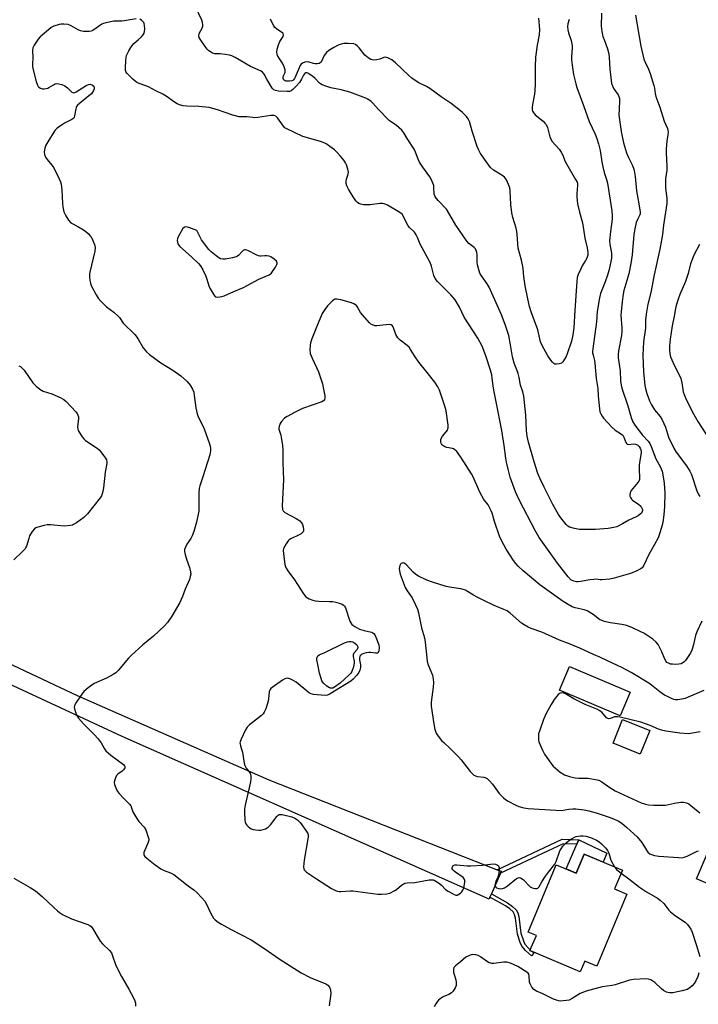
# Model space of a CAD drawing. Units: inches. Extents: x 1159771 to 1165771, y 541460 to 545460.
# Drawn here: x 1162469 to 1162772, y 543655 to 544094 of the extents above; entities that cross this region are included whole.
import ezdxf

# ---------------------------------------------------------------- set-up
doc = ezdxf.new("R2010")
doc.units = ezdxf.units.IN
doc.header["$MEASUREMENT"] = 0
for name, color, linetype in [('BLDG-Footprint', 5, 'Continuous'), ('CULTRL-Pad', 6, 'Continuous'), ('TRANS-Non Street Sidewalk', 7, 'Continuous'), ('TRANS-Road', 130, 'Continuous'), ('Undefined', 1, 'Continuous')]:
    doc.layers.add(name, color=color, linetype=linetype)

msp = doc.modelspace()

# ---------------------------------------------------------------- linework, layer by layer
at = {"layer": 'BLDG-Footprint'}
for points, elevation in [([(1162741.58, 543793.89), (1162737.11, 543783.27), (1162709.96, 543794.68), (1162714.43, 543805.3)], 228.9), ([(1162750.28, 543776.73), (1162746.07, 543766.23), (1162733.98, 543771.07), (1162738.19, 543781.57)], 227.52), ([(1162738.09, 543714.45), (1162734.58, 543706.07), (1162740.12, 543703.75), (1162726.65, 543671.58), (1162721.26, 543673.84), (1162719.27, 543669.09), (1162696.84, 543678.48), (1162699.67, 543685.24), (1162696, 543686.77), (1162708.57, 543716.8), (1162717.44, 543713.08), (1162721.01, 543721.6)], 232.6), ([(1162791.51, 543715.05), (1162786.76, 543703.86), (1162771.21, 543710.46), (1162775.97, 543721.65)], 229.91)]:
    msp.add_lwpolyline(points, close=True, dxfattribs=dict(at, elevation=elevation))
at = {"layer": 'CULTRL-Pad'}
msp.add_lwpolyline([(1162731.07, 543722.03), (1162729.55, 543718.02), (1162721.01, 543721.6), (1162717.44, 543713.08), (1162713.01, 543714.94), (1162717.77, 543725.97), (1162718.64, 543727.98)], close=True, dxfattribs=at)
at = {"layer": 'TRANS-Non Street Sidewalk'}
for points in [[(1162683.72, 543713.06), (1162684.07, 543713.83), (1162682.17, 543714.58), (1162711.21, 543728.23), (1162718.64, 543727.98), (1162717.77, 543725.97), (1162711.63, 543726.18)], [(1162678.94, 543702.3), (1162679.6, 543703.79), (1162686.83, 543699.84), (1162689.07, 543698.22), (1162690.73, 543696.68), (1162691.4, 543695.38), (1162691.84, 543693.68), (1162692.77, 543686.28), (1162693.88, 543682.81), (1162694.53, 543681.36), (1162696.14, 543679.54), (1162696.98, 543678.81), (1162696.84, 543678.48), (1162697.81, 543678.07), (1162698.6, 543677.38), (1162697.53, 543676.17), (1162694.84, 543678.53), (1162693.14, 543680.47), (1162692.42, 543682.05), (1162691.21, 543685.85), (1162690.34, 543692.94), (1162689.92, 543694.56), (1162689.26, 543695.79), (1162687.84, 543697.09), (1162685.95, 543698.48)]]:
    msp.add_lwpolyline(points, close=True, dxfattribs=at)
at = {"layer": 'TRANS-Road'}
msp.add_polyline3d([(1162434.96, 543820.52, 0), (1162494.74, 543792.32, 0), (1162580.31, 543754.76, 0), (1162682.17, 543714.58, 0), (1162684.07, 543713.83, 0), (1162683.72, 543713.06, 0), (1162679.6, 543703.79, 0), (1162678.94, 543702.3, 0), (1162678.56, 543701.44, 0), (1162514.86, 543773.99, 0), (1162436.51, 543810.32, 0)], dxfattribs=at)
at = {"layer": 'Undefined'}
for points, elevation in [([(1162714.33, 544094), (1162713.79, 544092.07), (1162713.64, 544090.95), (1162713.77, 544089.47), (1162714.04, 544088.01), (1162715.28, 544084.66), (1162715.7, 544082.47), (1162715.72, 544081.36), (1162715.31, 544077.34), (1162715.38, 544075.96), (1162715.63, 544073.67), (1162716.29, 544069.44), (1162717.23, 544065.35), (1162717.71, 544063.64), (1162720.78, 544055.68), (1162723.23, 544048.55), (1162725.99, 544042.78), (1162726.74, 544040.83), (1162727.4, 544038.55), (1162728.12, 544035.51), (1162728.85, 544030.5), (1162729.32, 544028.25), (1162729.96, 544025.75), (1162731.06, 544022.64), (1162731.48, 544021), (1162733.35, 544008.68), (1162733.58, 544006.38), (1162733.52, 544004.93), (1162732.74, 543999.37), (1162732.34, 543995.2), (1162732.46, 543993.76), (1162733.18, 543989.8), (1162733.27, 543988.4), (1162733.19, 543987.45), (1162732.12, 543982.51), (1162731.42, 543979.97), (1162730.45, 543976.91), (1162728.38, 543971.77), (1162727.89, 543969.81), (1162726.83, 543963.64), (1162726.46, 543959.06), (1162724.85, 543947), (1162724.77, 543945.92), (1162724.8, 543945.23), (1162725, 543944.21), (1162725.65, 543941.77), (1162725.84, 543940.61), (1162726.42, 543933.83), (1162727.12, 543929.36), (1162727.29, 543925.91), (1162727.85, 543920.28), (1162728.08, 543918.93), (1162728.43, 543917.98), (1162729, 543917.03), (1162729.7, 543916.14), (1162733.35, 543912.11), (1162734.88, 543910.77), (1162737.31, 543909.3), (1162738.25, 543908.49), (1162738.75, 543907.61), (1162739.58, 543905.28), (1162739.99, 543904.66), (1162740.16, 543904.52), (1162740.59, 543904.4), (1162743.25, 543904.64), (1162744, 543904.57), (1162744.43, 543904.42), (1162745.02, 543904.05), (1162745.58, 543903.45), (1162746.04, 543902.75), (1162746.36, 543901.99), (1162746.52, 543901.18), (1162746.52, 543900.62), (1162745.82, 543897.2), (1162745.63, 543895.15), (1162745.59, 543893.1), (1162745.76, 543889.82), (1162745.65, 543888.72), (1162745.37, 543888.02), (1162744.93, 543887.34), (1162742.07, 543883.76), (1162741.6, 543882.77), (1162741.4, 543881.75), (1162741.46, 543881.23), (1162741.67, 543880.72), (1162742.13, 543880), (1162742.52, 543879.57), (1162743.22, 543879.04), (1162745.24, 543877.77), (1162746.24, 543876.79), (1162746.94, 543875.67), (1162747.03, 543875.29), (1162747.02, 543874.9), (1162746.9, 543874.42), (1162746.54, 543873.75), (1162746, 543873.19), (1162745.15, 543872.55), (1162744.16, 543872.01), (1162740.91, 543870.61), (1162738.09, 543868.9), (1162735.53, 543867.65), (1162734.19, 543867.27), (1162731.72, 543866.84), (1162726.13, 543866.42), (1162721.42, 543866.36), (1162718.89, 543866.42), (1162716.65, 543866.84), (1162714.45, 543867.48), (1162713.74, 543867.89), (1162712.94, 543868.69), (1162710.61, 543871.65), (1162709.61, 543873.09), (1162706.98, 543877.57), (1162705.28, 543881.15), (1162703.17, 543885.24), (1162701.36, 543889.02), (1162700.34, 543891.44), (1162698.65, 543896.61), (1162696.13, 543905.44), (1162695.6, 543908.02), (1162695.31, 543910.62), (1162694.97, 543917.45), (1162694.13, 543925.92), (1162693.62, 543927.9), (1162692.53, 543930.84), (1162691.98, 543934.22), (1162691.51, 543936.05), (1162691, 543937.65), (1162689.8, 543940.71), (1162688.97, 543943.42), (1162688.21, 543948.76), (1162687.39, 543952.99), (1162685.76, 543957.86), (1162684.15, 543962.14), (1162683, 543964.86), (1162678.6, 543974.52), (1162677.77, 543976.03), (1162675.14, 543979.58), (1162674.45, 543980.85), (1162673.81, 543982.84), (1162673.39, 543984.58), (1162673.3, 543985.72), (1162673.23, 543989.19), (1162673.11, 543990.03), (1162672.84, 543990.86), (1162672.45, 543991.63), (1162671.91, 543992.3), (1162669.57, 543994.05), (1162668.64, 543995.08), (1162663.76, 544002.3), (1162660.06, 544008.69), (1162659.5, 544009.38), (1162655.85, 544013.27), (1162654.56, 544014.85), (1162654.3, 544015.34), (1162654.11, 544016.11), (1162653.98, 544019.09), (1162653.85, 544019.89), (1162653.5, 544020.96), (1162652.82, 544022.52), (1162652.09, 544023.78), (1162649.01, 544028.17), (1162647.55, 544030.41), (1162646.9, 544031.69), (1162645.78, 544034.86), (1162645.18, 544036.14), (1162642.06, 544040.97), (1162640.56, 544043.43), (1162639.65, 544044.61), (1162637.23, 544046.67), (1162634.87, 544048.27), (1162633.96, 544048.98), (1162629.17, 544053.84), (1162626.74, 544056.74), (1162625.88, 544057.48), (1162624.49, 544058.39), (1162623.51, 544058.93), (1162622.42, 544059.4), (1162616.38, 544061.51), (1162612.56, 544062.55), (1162607.9, 544063.54), (1162605.7, 544064.24), (1162604.09, 544064.84), (1162603.34, 544065.23), (1162602.89, 544065.58), (1162600.9, 544067.7), (1162599.81, 544068.67), (1162598.64, 544069.52), (1162597.7, 544070.01), (1162597.24, 544070.15), (1162596.79, 544070.14), (1162596.39, 544069.96), (1162596.2, 544069.79), (1162595.76, 544069.11), (1162594.91, 544067.38), (1162593.91, 544065.96), (1162592.31, 544064.06), (1162591.06, 544062.8), (1162590.24, 544062.16), (1162589.51, 544061.92), (1162588.39, 544061.87), (1162584.61, 544062.05), (1162583.22, 544062.25), (1162582.56, 544062.59), (1162581.81, 544063.41), (1162579.35, 544067.4), (1162578.21, 544069.57), (1162577.51, 544070.44), (1162576.86, 544070.94), (1162572.09, 544073.08), (1162565.2, 544077.02), (1162563.74, 544077.73), (1162562.74, 544078.03), (1162560.78, 544078.37), (1162558.52, 544078.64), (1162556.24, 544078.68), (1162555.2, 544079), (1162554.22, 544079.53), (1162553.56, 544080.03), (1162552.77, 544080.81), (1162551.87, 544081.9), (1162549.6, 544085.28), (1162549.21, 544086.03), (1162549.02, 544086.79), (1162549.11, 544087.54), (1162549.31, 544088.08), (1162550.47, 544090.17), (1162550.8, 544090.97), (1162550.88, 544091.79), (1162550.73, 544092.62), (1162550.3, 544093.7), (1162546.23, 544102.56)], 236), ([(1162521.09, 544094.33), (1162515.74, 544093.41), (1162514.6, 544093.31), (1162511.12, 544093.22), (1162507.51, 544092.57), (1162506.45, 544092.23), (1162505.75, 544091.86), (1162501.69, 544089.14), (1162500.91, 544088.79), (1162500.1, 544088.66), (1162497.56, 544088.7), (1162496.18, 544088.94), (1162495.19, 544089.38), (1162492.07, 544091.24), (1162490.78, 544091.73), (1162488.76, 544091.88), (1162487.6, 544091.86), (1162486.74, 544091.76), (1162484.31, 544091.03), (1162483.05, 544090.37), (1162481.88, 544089.45), (1162478.25, 544086.32), (1162477.26, 544085.29), (1162475.48, 544082.61), (1162474.89, 544081.32), (1162474.77, 544080.2), (1162474.9, 544077.12), (1162474.73, 544074.13), (1162474.82, 544073), (1162475.07, 544071.6), (1162476.46, 544066.29), (1162477.01, 544064.66), (1162477.26, 544064.18), (1162477.62, 544063.78), (1162478.34, 544063.37), (1162479.16, 544063.13), (1162479.99, 544063.09), (1162480.84, 544063.19), (1162481.66, 544063.39), (1162482.12, 544063.6), (1162484.1, 544064.89), (1162484.86, 544065.28), (1162485.65, 544065.44), (1162486.49, 544065.37), (1162487.91, 544064.99), (1162489.23, 544064.39), (1162490.38, 544063.57), (1162492.36, 544061.65), (1162492.78, 544061.41), (1162493.14, 544061.34), (1162493.62, 544061.42), (1162494.34, 544061.75), (1162498.75, 544064.61), (1162499.74, 544065.06), (1162500.55, 544065.09), (1162501.61, 544064.76), (1162502.19, 544064.3), (1162502.33, 544063.88), (1162502.26, 544063.09), (1162502.03, 544062.36), (1162501.6, 544061.52), (1162501.12, 544060.88), (1162500.01, 544059.89), (1162495.59, 544056.34), (1162494.95, 544055.74), (1162494.48, 544055.14), (1162494.24, 544054.7), (1162494.09, 544054.17), (1162493.6, 544051.01), (1162493.42, 544050.49), (1162493.17, 544050.02), (1162492.78, 544049.65), (1162492.31, 544049.34), (1162489.12, 544047.77), (1162488.11, 544047.17), (1162485.78, 544045.46), (1162484.78, 544044.42), (1162481.62, 544039.41), (1162480.74, 544037.86), (1162480.27, 544036.52), (1162479.98, 544034.88), (1162480.12, 544033.79), (1162480.64, 544032.5), (1162481.31, 544031.52), (1162483.39, 544028.95), (1162484.26, 544027.74), (1162486.57, 544023.24), (1162487.29, 544021.62), (1162487.57, 544020.48), (1162487.87, 544017.84), (1162488.18, 544011.87), (1162488.34, 544010.39), (1162488.83, 544008.12), (1162489.62, 544006.32), (1162490.88, 544004.45), (1162491.94, 544003.32), (1162492.54, 544002.92), (1162495.03, 544001.62), (1162497.58, 544000.13), (1162498.54, 543999.46), (1162499.85, 543998.31), (1162500.44, 543997.68), (1162500.91, 543996.97), (1162501.65, 543995.41), (1162502.41, 543993.54), (1162502.7, 543992.21), (1162502.61, 543990.63), (1162500.42, 543981.32), (1162500.28, 543980.47), (1162500.27, 543979.28), (1162500.43, 543977.5), (1162500.67, 543976.4), (1162501.03, 543975.37), (1162503.2, 543971.13), (1162504.14, 543969.64), (1162505.35, 543968.34), (1162507.89, 543965.85), (1162511.08, 543963.34), (1162513.02, 543961.63), (1162513.57, 543961), (1162515.27, 543958.51), (1162520.5, 543953.41), (1162521.06, 543952.75), (1162521.98, 543951.41), (1162524.26, 543947.42), (1162525.67, 543945.71), (1162527, 543944.56), (1162532.01, 543940.79), (1162537.41, 543937.47), (1162540.93, 543935.03), (1162543.78, 543932.41), (1162545.17, 543930.86), (1162546.22, 543929.07), (1162546.77, 543927.7), (1162547.02, 543926.26), (1162547.7, 543920.69), (1162548.22, 543918.06), (1162548.9, 543916.47), (1162550.86, 543912.71), (1162551.45, 543911.41), (1162553.86, 543904.67), (1162554.15, 543903.56), (1162554.26, 543902.52), (1162554.23, 543901.46), (1162553.87, 543899.79), (1162550.88, 543889.97), (1162549.5, 543885.97), (1162549.15, 543884.72), (1162548.99, 543882.72), (1162549.02, 543874.64), (1162548.79, 543873.19), (1162548.02, 543869.71), (1162546.74, 543865.51), (1162546.07, 543863.58), (1162545.43, 543862.38), (1162543.62, 543859.93), (1162543.02, 543858.59), (1162542.69, 543857.48), (1162542.67, 543856.63), (1162542.94, 543855.21), (1162543.49, 543853.24), (1162544.89, 543849.49), (1162545.33, 543847.53), (1162545.39, 543846.42), (1162545.22, 543845.38), (1162544.83, 543844.09), (1162542.89, 543839.78), (1162541.72, 543836.45), (1162540.6, 543833.88), (1162537.01, 543827.69), (1162534.99, 543824.93), (1162533.73, 543823.39), (1162528.73, 543818.77), (1162524.03, 543814.99), (1162518.8, 543810.19), (1162517.62, 543808.97), (1162512.96, 543803.52), (1162511.96, 543802.48), (1162510.8, 543801.67), (1162507.77, 543800.05), (1162502.31, 543797.65), (1162499.67, 543795.75), (1162497.73, 543794.12), (1162496.53, 543792.55), (1162494.25, 543789.16), (1162493.67, 543788.18), (1162493.48, 543787.68), (1162493.41, 543787.17), (1162493.7, 543785.83), (1162494.62, 543783.39), (1162495.32, 543782.16), (1162497.56, 543779.64), (1162502.29, 543774.93), (1162504.04, 543772.97), (1162505.48, 543771.15), (1162506.9, 543768.55), (1162507.59, 543767.62), (1162509.74, 543765.69), (1162515.36, 543761.52), (1162515.75, 543761.15), (1162516.03, 543760.75), (1162516.11, 543760.39), (1162516.04, 543759.99), (1162515.44, 543759.13), (1162514.8, 543758.56), (1162512.82, 543757.26), (1162512.31, 543756.63), (1162511.85, 543755.63), (1162511.43, 543754.3), (1162511.28, 543753.5), (1162511.36, 543752.69), (1162511.95, 543751.06), (1162512.74, 543749.5), (1162513.45, 543748.59), (1162515.22, 543746.66), (1162517.55, 543744.48), (1162518.13, 543743.86), (1162518.62, 543743.03), (1162519.57, 543740.49), (1162521.36, 543737.38), (1162522.23, 543736.18), (1162524.65, 543733.63), (1162525.31, 543732.39), (1162526.46, 543729.14), (1162526.66, 543728.33), (1162526.69, 543727.79), (1162526.61, 543727.27), (1162526.34, 543726.48), (1162524.89, 543723.35), (1162524.51, 543722.34), (1162524.43, 543721.84), (1162524.48, 543721.36), (1162524.65, 543720.91), (1162524.97, 543720.47), (1162525.82, 543719.68), (1162529.57, 543716.7), (1162532.01, 543715.04), (1162533.54, 543714.18), (1162536.46, 543713.2), (1162537.93, 543712.41), (1162544.31, 543707.44), (1162546.79, 543705.59), (1162548.1, 543704.49), (1162550.41, 543702.12), (1162551.67, 543700.6), (1162552.24, 543699.57), (1162554.4, 543695.03), (1162555.54, 543693.03), (1162556.33, 543692.22), (1162557.7, 543691.18), (1162559.1, 543690.3), (1162563.21, 543688.08), (1162572.4, 543683.33), (1162578.5, 543679.31), (1162584.82, 543674.78), (1162594.66, 543668.6), (1162598.65, 543666.47), (1162605.75, 543663.67), (1162606.68, 543663.06), (1162607.37, 543662.25), (1162607.78, 543661.02), (1162607.93, 543659.4), (1162607.26, 543653.91)], 234), ([(1162728.75, 544096.9), (1162728.68, 544091.06), (1162728.91, 544088.58), (1162729.42, 544086.43), (1162730.04, 544084.59), (1162731.46, 544080.94), (1162732, 544078.72), (1162732.21, 544077.04), (1162732.42, 544071.89), (1162733, 544066.85), (1162733.26, 544065.39), (1162733.61, 544064.34), (1162734.19, 544063.08), (1162736.14, 544060.41), (1162736.52, 544059.64), (1162736.77, 544058.82), (1162736.82, 544057.67), (1162736.61, 544054.18), (1162736.56, 544051.32), (1162737.56, 544044.01), (1162738.57, 544039.02), (1162739.92, 544034.47), (1162740.62, 544032.67), (1162742.43, 544029.21), (1162743.04, 544027.66), (1162743.36, 544026.59), (1162743.8, 544024.02), (1162744.4, 544017.51), (1162745.35, 544011.79), (1162746.08, 544008), (1162746.04, 544007.32), (1162745.92, 544006.87), (1162744.84, 544004.73), (1162744.29, 544003.42), (1162743.62, 544000.64), (1162743.23, 543998.06), (1162742.47, 543988.98), (1162741.91, 543985.12), (1162740.91, 543980.52), (1162738.74, 543973.02), (1162738.44, 543971.37), (1162738.01, 543968.23), (1162737.5, 543963.54), (1162737.41, 543962.08), (1162737.88, 543956.44), (1162737.89, 543954.72), (1162737.64, 543953.02), (1162736.39, 543946.22), (1162736.2, 543944.57), (1162736.26, 543943), (1162737.02, 543937.17), (1162737.28, 543932.76), (1162737.55, 543930.85), (1162737.87, 543929.48), (1162740.53, 543921.53), (1162742.02, 543916.34), (1162742.62, 543914.77), (1162743.63, 543913.04), (1162745.53, 543910.39), (1162747.03, 543908.57), (1162749.58, 543905.79), (1162750.31, 543904.73), (1162750.9, 543903.49), (1162753.06, 543897.92), (1162754.89, 543894.5), (1162755.77, 543892.44), (1162756.11, 543890.85), (1162756.66, 543887.08), (1162757.06, 543882.76), (1162756.86, 543876.75), (1162756.55, 543873.01), (1162756.09, 543869.75), (1162755.78, 543868.3), (1162754.86, 543864.9), (1162753.99, 543862.77), (1162752.45, 543859.69), (1162749.87, 543855.27), (1162747.63, 543850.45), (1162746.85, 543849.37), (1162746.06, 543848.68), (1162744.49, 543847.92), (1162741.74, 543846.85), (1162734.46, 543844.75), (1162732.5, 543844.31), (1162729.02, 543843.95), (1162728.18, 543843.98), (1162726.34, 543844.19), (1162725.27, 543844.16), (1162723.58, 543843.92), (1162719.56, 543843.14), (1162718.4, 543843.02), (1162717.54, 543843.08), (1162716.41, 543843.3), (1162715.68, 543843.59), (1162715.12, 543843.97), (1162713.92, 543845.26), (1162709.16, 543851.34), (1162700.93, 543862.83), (1162699.18, 543865.93), (1162692.21, 543879.32), (1162691.09, 543881.6), (1162690.44, 543883.2), (1162688.06, 543889.83), (1162687.05, 543893.35), (1162686.36, 543896.49), (1162686.05, 543898.21), (1162685.32, 543903.95), (1162684.34, 543910.64), (1162681.69, 543923.45), (1162680.71, 543928.56), (1162680.39, 543930.56), (1162680.03, 543933.98), (1162679.78, 543935.38), (1162679.18, 543937.56), (1162677.06, 543943.92), (1162675.45, 543948.2), (1162673.56, 543951.73), (1162667.48, 543961.22), (1162665.38, 543965.61), (1162663.4, 543968.85), (1162662.53, 543970), (1162661.52, 543971.11), (1162655.55, 543977.09), (1162654.53, 543978.48), (1162653.92, 543979.76), (1162652.82, 543983.91), (1162652.25, 543985.57), (1162647.76, 543993.7), (1162646.56, 543996.66), (1162645.97, 543997.92), (1162645.25, 543999.07), (1162643.13, 544001.22), (1162642.5, 544001.99), (1162641.94, 544002.98), (1162640.58, 544005.87), (1162639.78, 544007.08), (1162639.15, 544007.61), (1162637.96, 544008.36), (1162633.21, 544011.08), (1162631.71, 544011.76), (1162630.98, 544011.89), (1162629.82, 544011.87), (1162625.55, 544011.34), (1162623.61, 544011.24), (1162622.47, 544011.35), (1162621.4, 544011.59), (1162620.43, 544011.97), (1162619.8, 544012.37), (1162619.04, 544013.16), (1162617.88, 544014.82), (1162615.76, 544018.25), (1162615.06, 544019.75), (1162614.84, 544020.76), (1162614.84, 544021.89), (1162615, 544022.74), (1162615.66, 544024.99), (1162615.78, 544025.83), (1162615.55, 544027.24), (1162614.9, 544029.19), (1162614.52, 544029.98), (1162613.68, 544031.18), (1162612.22, 544033.02), (1162610.66, 544034.8), (1162609.6, 544035.78), (1162607.54, 544037.37), (1162606.37, 544038.2), (1162605.63, 544038.63), (1162603.77, 544039.38), (1162601.32, 544040.23), (1162595.49, 544041.83), (1162587.94, 544045.41), (1162587.49, 544045.73), (1162586.88, 544046.35), (1162584.15, 544050.2), (1162583.4, 544050.9), (1162582.63, 544051.12), (1162581.1, 544051.11), (1162575.37, 544050.32), (1162573.94, 544050.19), (1162573.1, 544050.25), (1162570.47, 544050.62), (1162567.88, 544050.54), (1162567.01, 544050.59), (1162564.14, 544051.32), (1162557.32, 544053.68), (1162553.68, 544054.69), (1162548.97, 544055.22), (1162543.69, 544055.29), (1162541.99, 544055.53), (1162540.38, 544056), (1162539.36, 544056.44), (1162538.18, 544057.19), (1162534.41, 544059.84), (1162532.89, 544060.73), (1162529.86, 544062.17), (1162526.62, 544063.89), (1162525.35, 544064.41), (1162522.38, 544065.45), (1162521.35, 544065.95), (1162520.64, 544066.42), (1162519.55, 544067.39), (1162517.48, 544069.46), (1162516.91, 544070.1), (1162516.48, 544070.8), (1162516.34, 544071.32), (1162516.28, 544072.16), (1162516.38, 544075.93), (1162516.53, 544077.06), (1162516.8, 544077.89), (1162517.8, 544080.03), (1162518.67, 544081.55), (1162519.34, 544082.45), (1162520.09, 544083.29), (1162522, 544084.87), (1162523.45, 544086.31), (1162524.21, 544087.19), (1162524.63, 544087.9), (1162524.82, 544088.72), (1162524.87, 544089.89), (1162524.82, 544091.37), (1162524.67, 544092.2), (1162524.43, 544092.68), (1162524.07, 544093.1), (1162523.41, 544093.65), (1162522.68, 544094.11)], 234), ([(1162700.66, 544094.6), (1162701.1, 544089.6), (1162700.94, 544087.23), (1162700.04, 544082.61), (1162699.3, 544077.19), (1162699.13, 544072.87), (1162699.12, 544065.13), (1162699.05, 544062.34), (1162698.86, 544060.74), (1162697.99, 544056.11), (1162697.84, 544054.74), (1162697.86, 544053.66), (1162698, 544053.14), (1162698.26, 544052.64), (1162699.13, 544051.48), (1162702.67, 544048.57), (1162703.52, 544047.75), (1162704.07, 544047.08), (1162704.62, 544045.8), (1162705.75, 544041.65), (1162706.14, 544040.58), (1162706.78, 544039.63), (1162709.8, 544036.09), (1162710.78, 544034.76), (1162711.28, 544033.76), (1162712.56, 544030.61), (1162713.06, 544029.58), (1162717.2, 544022.68), (1162717.85, 544021.41), (1162718.03, 544020.63), (1162718.06, 544019.86), (1162717.77, 544016.33), (1162717.72, 544014.91), (1162717.97, 544011.69), (1162718.89, 544007.97), (1162720.29, 544003.23), (1162720.79, 544000.46), (1162721.33, 543996.5), (1162722.36, 543992.13), (1162722.66, 543989.96), (1162722.6, 543988.87), (1162722.17, 543987.51), (1162721.66, 543986.48), (1162720.16, 543984.04), (1162719.5, 543982.79), (1162718.37, 543980.21), (1162717.96, 543978.87), (1162717.76, 543977.15), (1162717.35, 543970.73), (1162716.79, 543964.1), (1162716.44, 543956.38), (1162715.94, 543953.27), (1162715.31, 543950.44), (1162713.49, 543944.74), (1162713, 543943.67), (1162712.25, 543942.42), (1162711.43, 543941.24), (1162710.83, 543940.68), (1162709.8, 543940.28), (1162708.68, 543940.13), (1162707.9, 543940.24), (1162707.45, 543940.5), (1162706.84, 543941.08), (1162706.09, 543941.98), (1162704.79, 543943.96), (1162702.22, 543948.47), (1162701.59, 543950.17), (1162700.68, 543954.18), (1162700.3, 543955.54), (1162697.3, 543963.57), (1162696.58, 543966), (1162695.81, 543969.4), (1162694.75, 543975.09), (1162694.14, 543979.3), (1162693.82, 543982.74), (1162693.65, 543983.84), (1162692.98, 543986.65), (1162691.55, 543991.95), (1162691.14, 543998), (1162690.99, 543999.4), (1162690.65, 544000.84), (1162689.24, 544005.66), (1162688.8, 544007.76), (1162688.25, 544011.47), (1162688.03, 544017.57), (1162687.78, 544018.86), (1162687.29, 544020.41), (1162686.35, 544022.47), (1162685.45, 544023.58), (1162684.29, 544024.48), (1162680.52, 544026.84), (1162679.22, 544028.03), (1162677.96, 544029.67), (1162674.75, 544034.27), (1162673.79, 544036.02), (1162673.23, 544037.36), (1162671.03, 544044.16), (1162669.82, 544048.42), (1162669.21, 544049.71), (1162668.56, 544050.66), (1162666.69, 544052.56), (1162665.12, 544053.88), (1162661.62, 544056.49), (1162657.21, 544059.51), (1162652.14, 544063.22), (1162650.64, 544064.11), (1162646.98, 544065.9), (1162644.05, 544067.84), (1162642.74, 544068.99), (1162636.84, 544074.67), (1162635.24, 544075.98), (1162633.43, 544076.89), (1162632.37, 544077.15), (1162631.57, 544077.02), (1162629.77, 544076.32), (1162628.41, 544076.02), (1162627.04, 544075.93), (1162625.86, 544076.21), (1162624.67, 544076.86), (1162623.19, 544078.09), (1162620.64, 544081.31), (1162619.86, 544082.17), (1162618.96, 544082.84), (1162618.19, 544083.11), (1162615.66, 544083.31), (1162613.69, 544083.25), (1162612.61, 544082.97), (1162611.29, 544082.5), (1162609.22, 544081.54), (1162607, 544080.17), (1162606.01, 544079.32), (1162605.02, 544077.93), (1162603.57, 544075.04), (1162603.22, 544074.65), (1162602.79, 544074.41), (1162601.78, 544074.18), (1162600.97, 544074.19), (1162600.16, 544074.38), (1162598.27, 544075.04), (1162597.46, 544075.18), (1162596.39, 544075), (1162595.35, 544074.59), (1162594.69, 544074.13), (1162594.21, 544073.46), (1162592.05, 544068.24), (1162591.72, 544067.61), (1162591.31, 544067.09), (1162590.98, 544066.84), (1162590.56, 544066.64), (1162589.5, 544066.47), (1162588.03, 544066.53), (1162587.54, 544066.67), (1162587.12, 544066.92), (1162586.84, 544067.25), (1162586.67, 544067.66), (1162586.62, 544068.38), (1162586.75, 544068.89), (1162587.41, 544070.08), (1162587.59, 544070.56), (1162587.61, 544071.06), (1162587.51, 544071.58), (1162587.07, 544072.89), (1162586.37, 544074.45), (1162584.85, 544076.78), (1162584.18, 544077.99), (1162583.93, 544078.75), (1162583.89, 544079.31), (1162584.06, 544080.75), (1162584.52, 544082.77), (1162585.21, 544084.25), (1162586.63, 544086.46), (1162586.81, 544087.11), (1162586.67, 544087.72), (1162585.99, 544088.39), (1162584.32, 544089.4), (1162583.63, 544089.91), (1162583.01, 544090.5), (1162582.5, 544091.2), (1162581.64, 544092.75), (1162581.03, 544094.09)], 238), ([(1162743.92, 544095.95), (1162746.27, 544082.09), (1162747.59, 544076.36), (1162748.04, 544075.22), (1162749.71, 544071.9), (1162750.42, 544069.94), (1162752.18, 544064.53), (1162752.41, 544063.37), (1162752.7, 544061.04), (1162753.03, 544059.72), (1162754.73, 544054.84), (1162756.75, 544048.57), (1162758.16, 544045.42), (1162758.37, 544044.6), (1162758.47, 544043.77), (1162758.37, 544042.59), (1162757.89, 544039.66), (1162757.61, 544036.29), (1162757.61, 544034.55), (1162757.98, 544028.47), (1162757.85, 544026.83), (1162757.36, 544022.9), (1162757.27, 544021.45), (1162757.35, 544018.78), (1162757.9, 544014.32), (1162757.92, 544011.84), (1162756.38, 544002.19), (1162755.99, 543997.99), (1162755.59, 543995.52), (1162754.8, 543991.55), (1162752.22, 543980.06), (1162750.77, 543972.25), (1162749.49, 543967.03), (1162748.67, 543962.47), (1162748.46, 543959.92), (1162748.35, 543956.21), (1162747.56, 543950.16), (1162747.21, 543944.25), (1162747.47, 543936.81), (1162748.09, 543930.71), (1162748.35, 543929.28), (1162748.92, 543927.05), (1162750.19, 543923.82), (1162751.12, 543922.07), (1162752.44, 543919.89), (1162754.98, 543916.8), (1162755.9, 543915.36), (1162757.28, 543912.11), (1162758.67, 543907.63), (1162761.11, 543902.74), (1162762.15, 543900.99), (1162766.75, 543894.87), (1162768.21, 543892.52), (1162768.88, 543890.89), (1162771.33, 543883.68), (1162771.89, 543882.36), (1162772.66, 543881.19)], 232), ([(1162773.47, 543825.45), (1162771.29, 543820.78), (1162770.74, 543819.13), (1162769.8, 543815.07), (1162769.35, 543813.43), (1162768.89, 543812.12), (1162768.36, 543811.12), (1162766.26, 543808.03), (1162765.71, 543807.39), (1162765.05, 543806.89), (1162764.3, 543806.53), (1162763.29, 543806.29), (1162761.86, 543806.21), (1162760.42, 543806.25), (1162759.59, 543806.38), (1162758.6, 543806.72), (1162757.97, 543807.12), (1162757.61, 543807.54), (1162757.07, 543808.56), (1162755.68, 543811.85), (1162754.69, 543813.87), (1162754, 543815.09), (1162753.15, 543816.14), (1162751.72, 543817.42), (1162747.58, 543820.14), (1162746.3, 543820.82), (1162742.61, 543822.53), (1162740.11, 543823.55), (1162737.82, 543824.09), (1162732.72, 543824.72), (1162730.75, 543825.14), (1162729.67, 543825.47), (1162727.9, 543826.27), (1162725.02, 543828.48), (1162722.3, 543830.05), (1162721.07, 543830.5), (1162717.06, 543831.46), (1162715.68, 543831.92), (1162713.86, 543832.9), (1162711.6, 543834.29), (1162701.23, 543841.75), (1162693.86, 543847.91), (1162691.57, 543849.99), (1162690.48, 543851.28), (1162689.47, 543852.64), (1162686.24, 543857.66), (1162684.08, 543861.52), (1162683.17, 543863.38), (1162681.01, 543869.98), (1162679.98, 543873.76), (1162679.56, 543874.81), (1162678.11, 543877.36), (1162676.31, 543879.83), (1162674.62, 543882.82), (1162673.85, 543884.4), (1162671.47, 543889.89), (1162670.8, 543891.23), (1162666.01, 543898.65), (1162664.12, 543901.18), (1162663.17, 543902.18), (1162662.71, 543902.44), (1162662.2, 543902.61), (1162659.69, 543903.06), (1162658.88, 543903.28), (1162657.93, 543903.86), (1162657.57, 543904.26), (1162657.3, 543904.72), (1162657.1, 543905.22), (1162657, 543905.76), (1162657.04, 543906.61), (1162657.19, 543907.1), (1162657.73, 543908.01), (1162659.46, 543910.06), (1162659.95, 543910.77), (1162660.17, 543911.27), (1162660.28, 543911.79), (1162660.28, 543912.93), (1162659.36, 543919.39), (1162658.88, 543921.39), (1162656.48, 543928.59), (1162655.69, 543930.14), (1162654.44, 543932.11), (1162650.98, 543936.51), (1162647.19, 543941.09), (1162645.58, 543943.48), (1162643.57, 543946.77), (1162642.9, 543947.75), (1162642.08, 543948.56), (1162638.85, 543950.98), (1162637.83, 543951.94), (1162637.03, 543953.39), (1162635.76, 543956.87), (1162635.35, 543957.51), (1162634.83, 543957.78), (1162634.04, 543957.84), (1162628.44, 543957.29), (1162627.6, 543957.37), (1162626.55, 543957.71), (1162625.82, 543958.09), (1162625.17, 543958.65), (1162622.1, 543962.14), (1162621.23, 543963.29), (1162619.73, 543965.94), (1162619.39, 543966.38), (1162618.97, 543966.73), (1162618.21, 543967.12), (1162617.1, 543967.51), (1162612.34, 543968.91), (1162610.69, 543969.24), (1162609.73, 543969.16), (1162609.28, 543968.96), (1162608.64, 543968.47), (1162606.5, 543966.17), (1162605.27, 543964.63), (1162604.09, 543962.78), (1162601.53, 543956.78), (1162599.46, 543951.48), (1162598.88, 543949.79), (1162598.68, 543948.64), (1162598.57, 543946.31), (1162598.65, 543945.45), (1162598.79, 543944.91), (1162599.67, 543942.82), (1162602.47, 543936.84), (1162604.21, 543931.45), (1162604.58, 543929.76), (1162605.21, 543926.06), (1162605.23, 543924.99), (1162605.05, 543924.36), (1162604.63, 543923.82), (1162603.94, 543923.41), (1162595.35, 543920.39), (1162592.04, 543918.81), (1162588.47, 543916.88), (1162587.29, 543916.07), (1162585.91, 543914.64), (1162585.26, 543913.72), (1162584.83, 543912.45), (1162584.73, 543911.66), (1162584.76, 543911.13), (1162584.97, 543910.33), (1162585.64, 543908.44), (1162585.84, 543907.61), (1162586.41, 543903.93), (1162586.59, 543901.99), (1162586.53, 543896.33), (1162586.78, 543888.63), (1162586.29, 543876.95), (1162586.34, 543875.38), (1162586.61, 543874.71), (1162587.39, 543874.03), (1162592.46, 543871.4), (1162593.17, 543870.94), (1162594.04, 543870.22), (1162594.81, 543869.4), (1162595.23, 543868.66), (1162595.62, 543867.54), (1162595.82, 543866.41), (1162595.78, 543865.88), (1162595.58, 543865.43), (1162595.27, 543865.02), (1162594.66, 543864.49), (1162593.8, 543864.01), (1162590.08, 543862.26), (1162589.34, 543861.79), (1162588.92, 543861.4), (1162587.94, 543859.97), (1162586.87, 543857.91), (1162586.68, 543857.1), (1162586.75, 543855.69), (1162587.48, 543850.81), (1162587.66, 543849.97), (1162587.96, 543849.17), (1162588.73, 543847.94), (1162591.66, 543843.89), (1162595.74, 543837.76), (1162596.83, 543836.4), (1162597.5, 543835.9), (1162598.25, 543835.53), (1162599.85, 543834.91), (1162600.94, 543834.59), (1162602.62, 543834.42), (1162607.37, 543834.33), (1162608.86, 543834.22), (1162610.25, 543833.93), (1162612.17, 543833.4), (1162612.96, 543833.11), (1162613.62, 543832.72), (1162614.1, 543832.21), (1162614.49, 543831.46), (1162616.46, 543825.54), (1162616.81, 543824.74), (1162617.3, 543824.07), (1162618.7, 543823.08), (1162620.74, 543822.01), (1162622.79, 543821.3), (1162626.05, 543820.66), (1162626.74, 543820.34), (1162627.24, 543819.87), (1162627.55, 543819.39), (1162628.06, 543818.33), (1162629.34, 543814.97), (1162629.54, 543813.83), (1162629.37, 543812.24), (1162629.13, 543811.57), (1162628.88, 543811.27), (1162628.69, 543811.19), (1162627.95, 543811.19), (1162625.76, 543811.58), (1162624.87, 543811.57), (1162623.75, 543811.41), (1162622.66, 543811.14), (1162621.91, 543810.83), (1162621.46, 543810.52), (1162620.94, 543809.84), (1162620.69, 543808.93), (1162620.75, 543808.24), (1162621.25, 543806.07), (1162621.23, 543805.34), (1162621.13, 543804.79), (1162620.82, 543803.7), (1162620.4, 543802.66), (1162619.58, 543801.46), (1162617.98, 543799.7), (1162616.85, 543798.78), (1162607.68, 543793.07), (1162606.4, 543792.43), (1162605.48, 543792.33), (1162601.92, 543792.64), (1162600.23, 543792.84), (1162599.15, 543793.08), (1162598.39, 543793.45), (1162597.68, 543793.96), (1162592.42, 543798.35), (1162590.46, 543799.45), (1162589.19, 543799.94), (1162588.43, 543800.02), (1162587.44, 543799.74), (1162586.43, 543799.14), (1162581.78, 543795.95), (1162581.14, 543795.4), (1162580.8, 543794.98), (1162580.48, 543793.95), (1162580.16, 543790.84), (1162579.97, 543789.74), (1162578.89, 543786.42), (1162578.21, 543784.86), (1162577.77, 543784.2), (1162576.95, 543783.38), (1162571.69, 543779.21), (1162570.67, 543778.25), (1162569.93, 543777.03), (1162567.92, 543772.83), (1162567.59, 543772.04), (1162567.4, 543771.23), (1162567.41, 543770.7), (1162567.57, 543769.89), (1162568.27, 543767.95), (1162568.5, 543767.1), (1162569.26, 543762.18), (1162569.52, 543761.06), (1162570.13, 543759.93), (1162571.41, 543758.38), (1162571.89, 543757.69), (1162572.09, 543757.19), (1162572.22, 543756.36), (1162572.22, 543754.94), (1162572.06, 543753.77), (1162569.75, 543743.33), (1162569.45, 543741.58), (1162569.42, 543740.14), (1162569.57, 543736.65), (1162569.69, 543735.82), (1162569.98, 543735.06), (1162570.49, 543734.41), (1162571.09, 543733.81), (1162571.74, 543733.26), (1162572.45, 543732.82), (1162573.24, 543732.57), (1162574.36, 543732.39), (1162575.78, 543732.27), (1162576.62, 543732.29), (1162577.69, 543732.51), (1162578.73, 543732.87), (1162579.46, 543733.21), (1162580.05, 543733.63), (1162580.96, 543734.61), (1162583.84, 543738.38), (1162584.42, 543738.96), (1162584.86, 543739.21), (1162585.36, 543739.29), (1162586.18, 543739.2), (1162590.5, 543738.13), (1162591.83, 543737.61), (1162593, 543736.88), (1162593.63, 543736.32), (1162594.2, 543735.65), (1162596.85, 543732.03), (1162597.62, 543730.8), (1162597.85, 543730.02), (1162597.83, 543729.19), (1162597.71, 543728.33), (1162596, 543718.8), (1162595.78, 543715.86), (1162595.86, 543715.03), (1162596.04, 543714.59), (1162596.44, 543714.09), (1162597.08, 543713.56), (1162601.54, 543710.46), (1162608.19, 543706.28), (1162609.75, 543705.47), (1162610.83, 543705.03), (1162611.65, 543704.84), (1162612.48, 543704.81), (1162616.66, 543705.11), (1162617.77, 543705.12), (1162628.93, 543703.75), (1162630.62, 543703.71), (1162632.88, 543703.83), (1162634.24, 543704.18), (1162636.55, 543705.28), (1162637.25, 543705.75), (1162639.56, 543707.71), (1162640.27, 543708.17), (1162641.01, 543708.52), (1162642.07, 543708.71), (1162645.46, 543708.9), (1162651.88, 543710.03), (1162653.02, 543710.15), (1162653.57, 543710.1), (1162654.08, 543709.93), (1162654.82, 543709.54), (1162656.02, 543708.74), (1162657.37, 543707.66), (1162659.17, 543705.81), (1162660.36, 543704.95), (1162662.96, 543703.53), (1162663.75, 543703.28), (1162664.36, 543703.31), (1162665.11, 543703.65), (1162665.81, 543704.17), (1162666.45, 543704.78), (1162666.93, 543705.48), (1162667.3, 543706.54), (1162667.68, 543708.21), (1162667.8, 543709.04), (1162667.79, 543709.83), (1162667.51, 543710.56), (1162666.99, 543711.17), (1162663.63, 543713.44), (1162662.95, 543713.99), (1162662.4, 543714.59), (1162662.17, 543715.03), (1162662.13, 543715.49), (1162662.33, 543716.15), (1162662.62, 543716.49), (1162663.32, 543716.73), (1162664.17, 543716.78), (1162668.79, 543716.34), (1162670.47, 543716.34), (1162675.62, 543716.69), (1162680.33, 543717.23), (1162681.37, 543717.11), (1162682.15, 543716.78), (1162682.79, 543716.3), (1162682.94, 543716.09), (1162683.1, 543715.61), (1162683.12, 543714.2), (1162682.85, 543712.15), (1162682.54, 543711.33), (1162681.61, 543709.52), (1162681.25, 543708.19), (1162681.22, 543707.67), (1162681.29, 543707.2), (1162681.53, 543706.82), (1162681.95, 543706.55), (1162683, 543706.19), (1162683.86, 543706.1), (1162684.64, 543706.23), (1162685.39, 543706.5), (1162686.77, 543707.37), (1162690.85, 543710.61), (1162691.54, 543710.99), (1162691.98, 543711.09), (1162692.64, 543710.95), (1162693.72, 543710.23), (1162694.53, 543709.49), (1162696.12, 543707.64), (1162696.98, 543706.95), (1162697.47, 543706.69), (1162698.3, 543706.42), (1162699.15, 543706.26), (1162699.94, 543706.26), (1162700.34, 543706.42), (1162700.78, 543706.84), (1162702.17, 543709.25), (1162703.79, 543711.65), (1162705.16, 543713.53), (1162707.93, 543717.03), (1162708.55, 543718.33), (1162710.19, 543722.98), (1162710.69, 543723.93), (1162711.55, 543725.07), (1162713.09, 543726.74), (1162714.43, 543727.8), (1162715.6, 543728.59), (1162716.64, 543729.11), (1162717.45, 543729.42), (1162718.29, 543729.62), (1162719.42, 543729.78), (1162720.55, 543729.76), (1162721.93, 543729.56), (1162724.66, 543728.65), (1162726.46, 543727.79), (1162727.67, 543727.03), (1162728.81, 543726.17), (1162730.65, 543724.28), (1162731.5, 543723.15), (1162732.04, 543721.95), (1162732.98, 543718.89), (1162734.56, 543715.93)], 232), ([(1162468.7, 543939.51), (1162469.45, 543939.1), (1162470.08, 543938.6), (1162471.03, 543937.5), (1162474.99, 543931.89), (1162476.38, 543930.45), (1162478.11, 543928.97), (1162479.62, 543928.16), (1162483.46, 543926.89), (1162487.17, 543925.25), (1162488.71, 543924.45), (1162489.82, 543923.51), (1162494.11, 543918.91), (1162494.67, 543918.24), (1162495.09, 543917.51), (1162495.25, 543916.73), (1162495.28, 543915.9), (1162494.93, 543912.23), (1162494.99, 543911.14), (1162495.16, 543910.63), (1162495.55, 543909.9), (1162496.95, 543907.75), (1162497.63, 543906.85), (1162498.48, 543906.08), (1162503.6, 543902.67), (1162504.51, 543901.96), (1162505.29, 543901.09), (1162506.54, 543899.45), (1162507.39, 543898.26), (1162507.81, 543897.51), (1162508.01, 543896.68), (1162507.98, 543895.86), (1162507.23, 543891.93), (1162506.43, 543884.97), (1162505.97, 543882.78), (1162505.54, 543881.48), (1162504.98, 543880.5), (1162499.37, 543873.38), (1162498.76, 543872.76), (1162497.63, 543871.84), (1162494.36, 543869.39), (1162493.15, 543868.61), (1162492.63, 543868.41), (1162491.79, 543868.22), (1162488.89, 543867.96), (1162482.83, 543868.46), (1162481.39, 543868.44), (1162479.97, 543868.17), (1162477.14, 543867.47), (1162476.35, 543867.19), (1162475.66, 543866.77), (1162474.64, 543865.48), (1162473.5, 543863.53), (1162473.1, 543862.41), (1162472.07, 543858.97), (1162471.7, 543858.17), (1162471.37, 543857.7), (1162470.15, 543856.4), (1162466.5, 543852.85)], 236), ([(1162734.56, 543715.93), (1162735.11, 543715.14), (1162735.51, 543714.72), (1162737.51, 543713.07)], 232), ([(1162737.51, 543713.07), (1162740.92, 543710.55), (1162745.68, 543706.8), (1162748.88, 543704.72), (1162753.78, 543701.86), (1162755, 543701.04), (1162756.58, 543699.52), (1162758.84, 543696.6), (1162759.6, 543695.77), (1162761.74, 543694.05), (1162766.09, 543691.16), (1162767.09, 543690.12), (1162768.63, 543688.01), (1162769.24, 543686.69), (1162770.97, 543681.21), (1162772.59, 543675.85)], 232), ([(1162466.43, 543710.76), (1162473.69, 543706.73), (1162476.17, 543705.12), (1162479.09, 543702.68), (1162484.24, 543697.74), (1162485.92, 543696.22), (1162486.78, 543695.54), (1162488.25, 543694.67), (1162492.27, 543692.71), (1162499.42, 543690.2), (1162500.4, 543689.72), (1162500.93, 543689.31), (1162501.74, 543688.24), (1162504.09, 543684.15), (1162505.01, 543682.75), (1162506.05, 543681.54), (1162509.13, 543678.51), (1162509.98, 543677.43), (1162510.56, 543676.14), (1162511.86, 543672.24), (1162512.84, 543670.1), (1162514.46, 543666.98), (1162517.81, 543661.27), (1162519.88, 543657.44), (1162520.49, 543656.15), (1162520.72, 543655.07), (1162520.7, 543653.67)], 236), ([(1162772.16, 543668.57), (1162771.71, 543666.88), (1162770.88, 543665.07), (1162770.17, 543663.84), (1162769.26, 543662.76), (1162768.22, 543661.83), (1162766.98, 543661.2), (1162764.8, 543660.52), (1162760.55, 543659.67), (1162759.69, 543659.58), (1162759.12, 543659.62), (1162757.75, 543660), (1162756.47, 543660.65), (1162755.58, 543661.42), (1162752.56, 543664.33), (1162751.69, 543664.93), (1162750.74, 543665.38), (1162749.7, 543665.69), (1162748.58, 543665.83), (1162743.01, 543665.6), (1162741.29, 543665.25), (1162734.92, 543663.17), (1162733.51, 543662.92), (1162729.06, 543662.32), (1162721.94, 543660.39), (1162719.21, 543659.36), (1162715.68, 543657.07), (1162714.3, 543656.44), (1162713.17, 543656.22), (1162711.72, 543656.06), (1162710.57, 543656), (1162709.71, 543656.06), (1162708.61, 543656.35), (1162707.32, 543656.89), (1162702.51, 543659.17), (1162699.79, 543660.36), (1162698.54, 543661.14), (1162697.65, 543662.19), (1162696.85, 543663.62), (1162696.67, 543664.4), (1162696.54, 543667.18), (1162696.33, 543667.94), (1162696.08, 543668.38), (1162695.48, 543668.91), (1162691.45, 543671.37), (1162688.17, 543672.84), (1162687.06, 543673.24), (1162686.49, 543673.36), (1162685.06, 543673.33), (1162680.7, 543672.74), (1162679.85, 543672.74), (1162679.33, 543672.82), (1162678.59, 543673.07), (1162677.83, 543673.49), (1162674.7, 543675.71), (1162673.7, 543676.3), (1162672.61, 543676.62), (1162671.18, 543676.71), (1162670.61, 543676.62), (1162669.79, 543676.37), (1162668.23, 543675.6), (1162665.88, 543673.53), (1162663.59, 543671.72), (1162662.86, 543670.94), (1162662.63, 543670.24), (1162662.71, 543668.94), (1162662.95, 543667.87), (1162663.76, 543665.5), (1162663.95, 543664.38), (1162663.96, 543663.8), (1162663.83, 543662.93), (1162663.44, 543661.86), (1162662.56, 543660.44), (1162661.81, 543659.66), (1162660.63, 543658.97), (1162658.14, 543657.93), (1162656.77, 543657.02), (1162655.94, 543656.31), (1162655.38, 543655.67), (1162654.74, 543654.7), (1162654.02, 543653.45)], 232)]:
    msp.add_lwpolyline(points, dxfattribs=dict(at, elevation=elevation))
for points, elevation in [([(1162543.1, 544001.46), (1162542.65, 544001.38), (1162542.44, 544001.25), (1162541.9, 544000.67), (1162540.5, 543998.37), (1162539.65, 543996.78), (1162539.47, 543996.23), (1162539.39, 543995.43), (1162539.46, 543994.61), (1162539.68, 543993.84), (1162539.94, 543993.38), (1162540.51, 543992.73), (1162545.83, 543988.06), (1162548.82, 543985.13), (1162549.8, 543984.02), (1162550.81, 543982.29), (1162552.2, 543979.43), (1162552.63, 543978.16), (1162553.46, 543975.13), (1162553.9, 543974.07), (1162555.67, 543971.08), (1162556.21, 543970.5), (1162556.64, 543970.27), (1162557.38, 543970.15), (1162558.46, 543970.19), (1162559.27, 543970.33), (1162560.37, 543970.69), (1162564.58, 543972.66), (1162568.93, 543974.47), (1162570.67, 543975.33), (1162575.83, 543978.09), (1162580.39, 543980.08), (1162581.31, 543980.72), (1162581.98, 543981.49), (1162583.32, 543983.48), (1162583.91, 543984.63), (1162584.04, 543985.07), (1162584.05, 543985.49), (1162583.69, 543986.13), (1162582.63, 543987.1), (1162581.17, 543988.11), (1162580.4, 543988.39), (1162579.33, 543988.55), (1162578.51, 543988.54), (1162576.89, 543988.34), (1162576.19, 543988.38), (1162575.69, 543988.5), (1162574.61, 543988.95), (1162571.19, 543990.78), (1162570.42, 543991.1), (1162569.91, 543991.21), (1162569.43, 543991.19), (1162568.79, 543990.89), (1162568.2, 543990.34), (1162566.89, 543988.84), (1162566.25, 543988.37), (1162565.73, 543988.13), (1162564.06, 543987.68), (1162560.9, 543987.04), (1162559.77, 543987), (1162558.69, 543987.27), (1162557.94, 543987.66), (1162556.78, 543988.5), (1162554.54, 543990.3), (1162553.53, 543991.31), (1162550.28, 543995.66), (1162548.09, 543999.83), (1162544.64, 544001.15), (1162543.85, 544001.37)], 232), ([(1162608.28, 543795.58), (1162607.79, 543795.62), (1162607.3, 543795.79), (1162606.14, 543796.51), (1162604.73, 543797.78), (1162603.95, 543798.85), (1162603.56, 543799.88), (1162602.9, 543802.33), (1162602.21, 543806.12), (1162601.7, 543808.21), (1162601.67, 543809.01), (1162601.81, 543809.46), (1162602.21, 543810.05), (1162602.8, 543810.48), (1162605.22, 543811.51), (1162614.05, 543815.77), (1162615.37, 543816.26), (1162616.17, 543816.42), (1162616.96, 543816.41), (1162617.72, 543816.22), (1162618.66, 543815.68), (1162619.48, 543814.98), (1162619.87, 543814.37), (1162619.97, 543813.69), (1162619.89, 543813.27), (1162619.71, 543812.91), (1162618.23, 543811.21), (1162617.95, 543810.56), (1162617.94, 543809.79), (1162618.31, 543807.64), (1162618.35, 543806.79), (1162618.05, 543805.09), (1162617.38, 543803.01), (1162616.92, 543802.29), (1162616.19, 543801.5), (1162612.1, 543797.8), (1162609.53, 543795.99), (1162608.78, 543795.67)], 234)]:
    msp.add_lwpolyline(points, close=True, dxfattribs=dict(at, elevation=elevation))
for points in [[(1162772.47, 543993.53, 230), (1162770, 543988.9, 230), (1162768.52, 543984.99, 230), (1162767.41, 543980.66, 230), (1162766.24, 543977.08, 230), (1162763.68, 543971.24, 230), (1162762.93, 543969.2, 230), (1162762.07, 543966.43, 230), (1162761.71, 543965.02, 230), (1162761.15, 543961.58, 230), (1162760.28, 543957.37, 230), (1162759.33, 543951.31, 230), (1162759.08, 543948.36, 230), (1162759.04, 543946.59, 230), (1162759.26, 543944.83, 230), (1162759.61, 543943.41, 230), (1162761.36, 543939.48, 230), (1162763.59, 543935.16, 230), (1162764.16, 543933.87, 230), (1162764.62, 543931.87, 230), (1162765.19, 543927.91, 230), (1162765.6, 543926.61, 230), (1162766.26, 543925.1, 230), (1162769.43, 543918.77, 230), (1162771.75, 543914.65, 230), (1162777.26, 543906.09, 230)], [(1162774.43, 543794.64, 230), (1162767.44, 543791.55, 230), (1162766.07, 543791.07, 230), (1162764.62, 543790.75, 230), (1162762.86, 543790.45, 230), (1162761.74, 543790.44, 230), (1162761, 543790.59, 230), (1162759.95, 543790.98, 230), (1162758.14, 543791.83, 230), (1162756.9, 543792.51, 230), (1162754.8, 543793.92, 230), (1162751.1, 543796.93, 230), (1162749.88, 543797.79, 230), (1162741.93, 543802.65, 230), (1162737.8, 543804.86, 230), (1162735.97, 543805.77, 230), (1162731.39, 543807.76, 230), (1162727.99, 543809.44, 230), (1162725.25, 543810.61, 230), (1162719.15, 543813.46, 230), (1162714.03, 543815.56, 230), (1162710, 543816.97, 230), (1162702.13, 543820.53, 230), (1162697.38, 543822.23, 230), (1162696.03, 543822.81, 230), (1162694.23, 543823.8, 230), (1162693.01, 543824.59, 230), (1162688.05, 543829.04, 230), (1162686.68, 543830.06, 230), (1162685.16, 543830.76, 230), (1162680.9, 543832.43, 230), (1162676.29, 543834.79, 230), (1162673.27, 543836.17, 230), (1162671.57, 543837.12, 230), (1162669.01, 543838.78, 230), (1162668.06, 543839.31, 230), (1162667.08, 543839.68, 230), (1162666.02, 543839.95, 230), (1162660.85, 543840.7, 230), (1162659.43, 543840.98, 230), (1162653.26, 543842.91, 230), (1162650.79, 543843.83, 230), (1162647.14, 543845.59, 230), (1162645.91, 543846.32, 230), (1162644.69, 543847.44, 230), (1162641.53, 543850.82, 230), (1162640.68, 543851.45, 230), (1162640.24, 543851.53, 230), (1162639.82, 543851.45, 230), (1162639.41, 543851.25, 230), (1162639.05, 543850.97, 230), (1162638.7, 543850.36, 230), (1162638.5, 543849.03, 230), (1162638.58, 543847.92, 230), (1162638.96, 543846.55, 230), (1162641.16, 543840.53, 230), (1162642, 543839.01, 230), (1162644.22, 543835.96, 230), (1162645.66, 543833.05, 230), (1162646.62, 543830.9, 230), (1162647.07, 543829.21, 230), (1162648.35, 543822.6, 230), (1162649.79, 543818.01, 230), (1162650.09, 543816.17, 230), (1162650.77, 543809.18, 230), (1162651, 543807.45, 230), (1162651.42, 543806.04, 230), (1162653.26, 543801.35, 230), (1162653.67, 543799.58, 230), (1162653.7, 543798.13, 230), (1162653.6, 543796.08, 230), (1162652.75, 543789.35, 230), (1162652.67, 543787.61, 230), (1162653.86, 543779.68, 230), (1162654.43, 543777.12, 230), (1162654.75, 543776.01, 230), (1162654.97, 543775.48, 230), (1162655.4, 543774.76, 230), (1162657.35, 543772.33, 230), (1162658.34, 543771.3, 230), (1162661.18, 543768.74, 230), (1162664.99, 543764.92, 230), (1162666.13, 543763.56, 230), (1162670.16, 543758.4, 230), (1162671.15, 543757.31, 230), (1162671.83, 543756.8, 230), (1162672.59, 543756.46, 230), (1162673.42, 543756.26, 230), (1162676.31, 543755.9, 230), (1162677.06, 543755.66, 230), (1162677.73, 543755.27, 230), (1162678.75, 543754.31, 230), (1162680.05, 543752.81, 230), (1162683.01, 543748.63, 230), (1162684.98, 543746.63, 230), (1162685.87, 543745.93, 230), (1162687.14, 543745.19, 230), (1162690.55, 543743.4, 230), (1162691.89, 543742.85, 230), (1162694.07, 543742.26, 230), (1162695.97, 543741.88, 230), (1162708.38, 543741.11, 230), (1162710.75, 543741.07, 230), (1162714.23, 543741.66, 230), (1162715.91, 543741.81, 230), (1162717.24, 543741.75, 230), (1162721.03, 543741.27, 230), (1162723.04, 543740.91, 230), (1162726.38, 543739.97, 230), (1162732.58, 543737.96, 230), (1162734.47, 543737.22, 230), (1162736.5, 543736.23, 230), (1162737.91, 543735.26, 230), (1162739.93, 543733.64, 230), (1162743.22, 543730.66, 230), (1162744.64, 543729.2, 230), (1162746.69, 543726.77, 230), (1162748.8, 543723.36, 230), (1162749.46, 543722.45, 230), (1162750.32, 543721.72, 230), (1162751.08, 543721.36, 230), (1162752.45, 543720.99, 230), (1162754.4, 543720.68, 230), (1162763.16, 543720, 230), (1162764.86, 543719.97, 230), (1162765.68, 543720.14, 230), (1162767, 543720.66, 230), (1162771.46, 543722.85, 230), (1162772, 543723.02, 230)], [(1162772.84, 543776.19, 228), (1162768.5, 543775.39, 228), (1162767.37, 543775.27, 228), (1162763.72, 543775.48, 228), (1162757.47, 543776.45, 228), (1162755.49, 543776.84, 228), (1162754.24, 543777.29, 228), (1162750.47, 543778.94, 228), (1162746.38, 543780.37, 228), (1162741.33, 543781.69, 228), (1162737.04, 543782.68, 228), (1162735.91, 543782.86, 228), (1162735.08, 543782.89, 228), (1162734.55, 543782.78, 228), (1162732.81, 543782.1, 228), (1162732.1, 543781.98, 228), (1162731.65, 543782.03, 228), (1162731, 543782.43, 228), (1162728.87, 543784.83, 228), (1162727.74, 543785.71, 228), (1162726.69, 543786.22, 228), (1162721.5, 543788.32, 228), (1162716.34, 543790.82, 228), (1162712.75, 543793.05, 228), (1162711.96, 543793.36, 228), (1162711.21, 543793.47, 228), (1162710.26, 543793.34, 228), (1162709.83, 543793.11, 228), (1162709.43, 543792.75, 228), (1162707.69, 543790.48, 228), (1162706.24, 543788.34, 228), (1162704.09, 543784.32, 228), (1162702.8, 543781.66, 228), (1162701.16, 543776.93, 228), (1162700.68, 543775.24, 228), (1162700.58, 543773.59, 228), (1162700.67, 543772.5, 228), (1162700.84, 543771.69, 228), (1162702.37, 543767.94, 228), (1162703.31, 543766.15, 228), (1162706.16, 543762.13, 228), (1162707.25, 543760.79, 228), (1162710.27, 543758.18, 228), (1162712.23, 543756.96, 228), (1162714.45, 543756.12, 228), (1162717, 543755.58, 228), (1162718.68, 543755.41, 228), (1162721.52, 543755.46, 228), (1162722.66, 543755.4, 228), (1162726.15, 543754.87, 228), (1162727.56, 543754.54, 228), (1162728.85, 543753.87, 228), (1162732.43, 543751.33, 228), (1162734.82, 543749.83, 228), (1162746.4, 543744.5, 228), (1162748.32, 543743.79, 228), (1162749.75, 543743.56, 228), (1162752.07, 543743.37, 228), (1162755.91, 543743.34, 228), (1162757.36, 543743.47, 228), (1162761.36, 543744.29, 228), (1162764.18, 543744.72, 228), (1162765.29, 543744.72, 228), (1162766.66, 543744.39, 228), (1162767.68, 543743.92, 228), (1162768.6, 543743.28, 228), (1162772.63, 543739.93, 228)]]:
    msp.add_polyline3d(points, dxfattribs=at)

doc.saveas('drawing.dxf')
